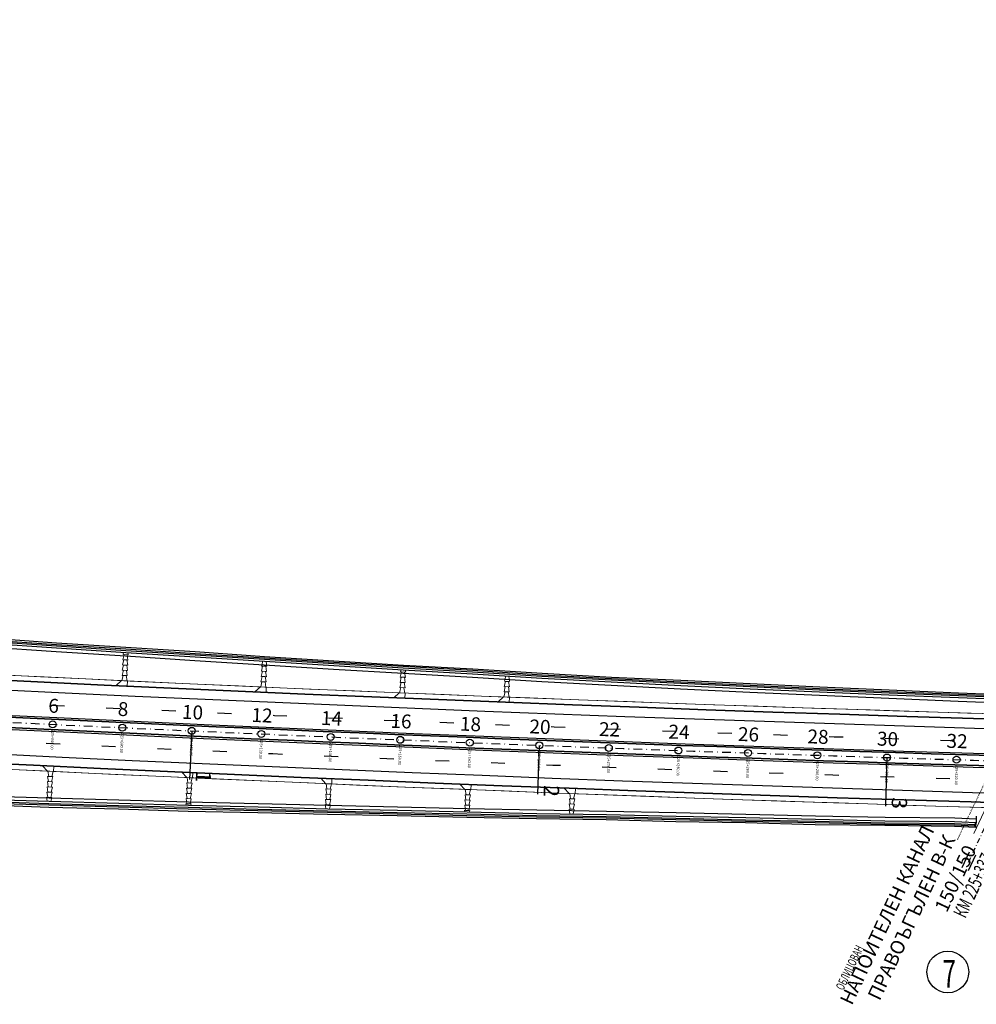
# Model space of a CAD drawing. Extents: x 500358 to 535460, y 4782674 to 4798074.
# Drawn here: x 513935 to 514210, y 4790640 to 4790923 of the extents above; entities that cross this region are included whole.
import ezdxf
from ezdxf.enums import TextEntityAlignment as Align

# ---------------------------------------------------------------- set-up
doc = ezdxf.new("R2010")
doc.units = 0
for name, pattern in [('DASHDOT', [1, 0.5, -0.25, 0, -0.25]), ('DOT', [0.25, 0, -0.25]), ('OS4-12', [8, 2, -6])]:
    doc.linetypes.add(name, pattern=pattern)
for name, color, linetype in [('_Окопи', 160, 'Continuous'), ('Dir_Hekto', 2, 'Continuous'), ('Pik_Lbls', 4, 'Continuous')]:
    doc.layers.add(name, color=color, linetype=linetype)
for name, color, linetype, lineweight in [('_Откоси', 12, 'Continuous', 15), ('_Терен', 30, 'Continuous', 15), ('BetUlei_Nasip', 5, 'Continuous', 18), ('Boia', 8, 'Continuous', 30), ('Dir_Banket', 10, 'Continuous', 15), ('Dir_Gabarit', 10, 'Continuous', 35), ('Kroki', 8, 'Continuous', 20), ('Otkosi', 12, 'Continuous', 18), ('Proektna Os', 10, 'DASHDOT', 30), ('VodSit', 7, 'Continuous', 25), ('VodSit_Text', 7, 'Continuous', 20)]:
    doc.layers.add(name, color=color, linetype=linetype, lineweight=lineweight)
for name, color, linetype, plot in [('Pom-No-Plot', 110, 'Continuous', False), ('Pom_Vod_Nomer', 4, 'Continuous', False), ('Pom_VodSit', 111, 'Continuous', False)]:
    doc.layers.add(name, color=color, linetype=linetype, plot=plot)
doc.styles.add('Cur_2', font='cyr2.shx', dxfattribs={"width": 0.64, "height": 2.6})
doc.styles.add('CYR2', font='cyr2.shx', dxfattribs={"width": 0.64, "height": 0.7})
doc.styles.add('Text m-2000', font='cyr2.shx', dxfattribs={"width": 0.64, "height": 5})
doc.linetypes.add('SCARPR3', pattern='A,0.75,[130,ltypeshp.shx,S=1.25,R=0,X=0,Y=-1.25],1.5,[130,ltypeshp.shx,S=0.5,R=0,X=0,Y=-0.5],0.75', length=3)

# ---------------------------------------------------------------- blocks, each defined once
blk = doc.blocks.new('Block_Pik_Lbl_Krug')
at = {"layer": 'Pik_Lbls', "color": 7}
blk.add_circle((0, 0), 0.5, dxfattribs=at)

msp = doc.modelspace()

# ---------------------------------------------------------------- linework, layer by layer
at = {"layer": '_Окопи', "linetype": 'Continuous', "flags": 128}
for points in [[(513789.848, 4790755.733), (513796.083, 4790756.223), (513806.153, 4790753.226), (513826.064, 4790751.707), (513845.98, 4790750.237), (513865.899, 4790748.8), (513885.81, 4790747.206), (513905.733, 4790745.814), (513925.659, 4790744.46), (513945.586, 4790743.114), (513965.517, 4790741.814), (513985.449, 4790740.529), (514005.383, 4790739.272), (514025.32, 4790738.039), (514045.259, 4790736.84), (514065.2, 4790735.679), (514085.139, 4790734.418), (514105.086, 4790733.364), (514125.036, 4790732.36), (514144.989, 4790731.402), (514164.944, 4790730.496), (514184.901, 4790729.632), (514204.861, 4790728.84), (514224.209, 4790728.083)], [(513789.877, 4790755.371), (513795.972, 4790755.85), (513806.13, 4790752.827), (513826.042, 4790751.307), (513845.958, 4790749.838), (513865.877, 4790748.4), (513885.789, 4790746.806), (513905.713, 4790745.414), (513925.639, 4790744.061), (513945.567, 4790742.715), (513965.498, 4790741.414), (513985.431, 4790740.129), (514005.366, 4790738.872), (514025.303, 4790737.639), (514045.242, 4790736.44), (514065.184, 4790735.279), (514085.123, 4790734.018), (514105.071, 4790732.964), (514125.022, 4790731.961), (514144.975, 4790731.002), (514164.931, 4790730.096), (514184.888, 4790729.232), (514204.849, 4790728.44), (514224.193, 4790727.683)], [(513837.953, 4790700.764), (513863.302, 4790699.866), (513883.328, 4790699.23), (513903.353, 4790698.581), (513923.381, 4790698.026), (513943.406, 4790697.427), (513963.432, 4790696.864), (513983.457, 4790696.307), (514003.483, 4790695.795), (514023.509, 4790695.307), (514043.535, 4790694.844), (514063.561, 4790694.396), (514083.586, 4790693.943), (514103.615, 4790693.635), (514123.638, 4790693.191), (514143.661, 4790692.743), (514163.682, 4790692.297), (514183.703, 4790691.847), (514203.732, 4790691.654), (514209.458, 4790691.394)], [(513837.939, 4790700.365), (513863.281, 4790699.466), (513883.308, 4790698.83), (513903.333, 4790698.182), (513923.361, 4790697.627), (513943.387, 4790697.028), (513963.413, 4790696.465), (513983.439, 4790695.907), (514003.465, 4790695.396), (514023.492, 4790694.907), (514043.519, 4790694.444), (514063.545, 4790693.996), (514083.57, 4790693.544), (514103.6, 4790693.235), (514123.624, 4790692.791), (514143.647, 4790692.343), (514163.669, 4790691.897), (514183.691, 4790691.447), (514203.72, 4790691.255), (514209.44, 4790690.994)]]:
    msp.add_lwpolyline(points, dxfattribs=at)
at = {"layer": '_Откоси', "lineweight": -3, "flags": 128}
for points in [[(513790.318, 4790754.859), (513795.805, 4790755.29), (513806.096, 4790752.227), (513826.009, 4790750.708), (513845.926, 4790749.238), (513865.846, 4790747.801), (513885.758, 4790746.207), (513905.683, 4790744.815), (513925.61, 4790743.461), (513945.539, 4790742.116), (513965.47, 4790740.815), (513985.404, 4790739.53), (514005.34, 4790738.273), (514025.277, 4790737.039), (514045.218, 4790735.841), (514065.16, 4790734.68), (514085.1, 4790733.418), (514105.049, 4790732.364), (514125.001, 4790731.361), (514144.955, 4790730.403), (514164.911, 4790729.496), (514184.869, 4790728.632), (514204.83, 4790727.84), (514224.591, 4790727.067)], [(513796.523, 4790754.061), (513806.039, 4790751.229), (513825.953, 4790749.71), (513845.871, 4790748.24), (513865.793, 4790746.802), (513885.707, 4790745.208), (513905.632, 4790743.816), (513925.561, 4790742.463), (513945.491, 4790741.117), (513965.424, 4790739.816), (513985.359, 4790738.531), (514005.296, 4790737.274), (514025.235, 4790736.04), (514045.177, 4790734.841), (514065.121, 4790733.681), (514085.062, 4790732.419), (514105.012, 4790731.365), (514124.965, 4790730.362), (514144.92, 4790729.403), (514164.878, 4790728.497), (514184.838, 4790727.633), (514204.8, 4790726.841), (514224.562, 4790726.067)], [(513837.388, 4790702.385), (513863.387, 4790701.463), (513883.411, 4790700.828), (513903.433, 4790700.179), (513923.459, 4790699.625), (513943.482, 4790699.025), (513963.506, 4790698.463), (513983.529, 4790697.905), (514003.553, 4790697.394), (514023.577, 4790696.906), (514043.601, 4790696.442), (514063.624, 4790695.994), (514083.647, 4790695.542), (514103.674, 4790695.234), (514123.695, 4790694.79), (514143.715, 4790694.342), (514163.735, 4790693.896), (514183.754, 4790693.446), (514203.78, 4790693.254), (514209.952, 4790692.973)], [(513838.374, 4790701.35), (513863.334, 4790700.465), (513883.359, 4790699.829), (513903.383, 4790699.18), (513923.41, 4790698.626), (513943.435, 4790698.027), (513963.46, 4790697.464), (513983.484, 4790696.906), (514003.509, 4790696.395), (514023.534, 4790695.907), (514043.56, 4790695.443), (514063.585, 4790694.995), (514083.609, 4790694.543), (514103.637, 4790694.234), (514123.66, 4790693.79), (514143.681, 4790693.342), (514163.702, 4790692.896), (514183.722, 4790692.447), (514203.75, 4790692.254), (514209.936, 4790691.973)]]:
    msp.add_lwpolyline(points, dxfattribs=at)
at = {"layer": '_Терен', "linetype": 'Continuous', "lineweight": -3, "ltscale": 0.3, "flags": 128}
for points in [[(513790.218, 4790756.126), (513796.194, 4790756.596), (513806.175, 4790753.625), (513826.083, 4790752.048), (513845.999, 4790750.579), (513865.92, 4790749.198), (513885.832, 4790747.637), (513905.76, 4790746.356), (513925.688, 4790745.058), (513945.608, 4790743.579), (513965.539, 4790742.293), (513985.474, 4790741.08), (514005.401, 4790739.687), (514025.335, 4790738.397), (514045.27, 4790737.121), (514065.216, 4790736.079), (514085.154, 4790734.817), (514105.099, 4790733.7), (514125.052, 4790732.811), (514145.006, 4790731.893), (514164.957, 4790730.894), (514184.914, 4790730.031), (514204.871, 4790729.187), (514224.631, 4790728.434)], [(513838.324, 4790699.929), (513863.264, 4790699.156), (513883.286, 4790698.411), (513903.313, 4790697.782), (513923.335, 4790697.088), (513943.356, 4790696.378), (513963.384, 4790695.824), (513983.409, 4790695.238), (514003.439, 4790694.795), (514023.469, 4790694.363), (514043.497, 4790693.916), (514063.523, 4790693.436), (514083.555, 4790693.131), (514103.585, 4790692.825), (514123.603, 4790692.22), (514143.633, 4790691.955), (514163.652, 4790691.394), (514183.681, 4790691.139), (514203.708, 4790690.859), (514209.871, 4790690.55)], [(514209.965, 4790693.74), (514209.936, 4790691.973)]]:
    msp.add_lwpolyline(points, dxfattribs=at)
msp.add_lwpolyline([(514209.871, 4790690.55), (514209.936, 4790691.973), (514209.458, 4790691.395), (514209.44, 4790690.995)], close=True, dxfattribs=at)
at = {"layer": 'BetUlei_Nasip'}
for p, q in [((513966.12, 4790738.639), (513964.622, 4790738.709)), ((513966.19, 4790740.138), (513964.691, 4790740.207)), ((513965.981, 4790735.642), (513964.483, 4790735.712)), ((513966.051, 4790737.141), (513964.552, 4790737.21)), ((514005.962, 4790735.345), (514004.464, 4790735.41)), ((514006.028, 4790736.843), (514004.529, 4790736.909)), ((514045.94, 4790735.154), (514044.441, 4790735.216)), ((513965.842, 4790732.646), (513964.344, 4790732.715)), ((513965.912, 4790734.144), (513964.413, 4790734.213)), ((514005.831, 4790732.348), (514004.333, 4790732.413)), ((514005.897, 4790733.846), (514004.398, 4790733.912)), ((514045.817, 4790732.157), (514044.318, 4790732.218)), ((514045.879, 4790733.656), (514044.38, 4790733.717)), ((514074.708, 4790734.076), (514074.332, 4790732.517)), ((514075.831, 4790732.457), (514074.332, 4790732.517)), ((514075.831, 4790732.457), (514075.582, 4790734.021)), ((514005.766, 4790730.849), (514004.267, 4790730.915)), ((514045.694, 4790729.159), (514044.195, 4790729.221)), ((514045.756, 4790730.658), (514044.257, 4790730.72)), ((514075.712, 4790729.46), (514074.213, 4790729.519)), ((514075.771, 4790730.959), (514074.272, 4790731.018)), ((514075.652, 4790727.961), (514074.153, 4790728.02)), ((513943.097, 4790706.686), (513944.595, 4790706.614)), ((513942.954, 4790703.689), (513944.452, 4790703.618)), ((513943.026, 4790705.188), (513944.524, 4790705.116)), ((513983.09, 4790704.829), (513984.588, 4790704.761)), ((513942.883, 4790702.191), (513944.381, 4790702.119)), ((513982.955, 4790701.832), (513984.453, 4790701.764)), ((513983.022, 4790703.33), (513984.521, 4790703.263)), ((514023.024, 4790701.58), (514024.523, 4790701.517)), ((514023.088, 4790703.079), (514024.586, 4790703.015)), ((514063.09, 4790701.435), (514064.589, 4790701.376)), ((513942.74, 4790699.194), (513944.238, 4790699.123)), ((513942.811, 4790700.693), (513944.309, 4790700.621)), ((513982.82, 4790698.835), (513984.318, 4790698.768)), ((513982.887, 4790700.333), (513984.386, 4790700.266)), ((514022.897, 4790698.583), (514024.396, 4790698.519)), ((514022.961, 4790700.081), (514024.459, 4790700.018)), ((514062.971, 4790698.437), (514064.47, 4790698.378)), ((514063.03, 4790699.936), (514064.529, 4790699.877)), ((514093.028, 4790698.774), (514094.527, 4790698.717)), ((514093.085, 4790700.273), (514094.584, 4790700.216)), ((513982.752, 4790697.337), (513984.251, 4790697.269)), ((514022.834, 4790697.084), (514024.332, 4790697.021)), ((514062.852, 4790695.44), (514064.351, 4790695.38)), ((514062.911, 4790696.939), (514064.41, 4790696.879)), ((514092.913, 4790695.776), (514094.412, 4790695.719)), ((514092.97, 4790697.275), (514094.469, 4790697.218))]:
    msp.add_line(p, q, dxfattribs=at)
for points in [[(513964.853, 4790740.855), (513964.691, 4790740.207)], [(513966.19, 4790740.138), (513966.093, 4790740.775)], [(513966.051, 4790737.141), (513965.821, 4790738.653), (513964.921, 4790738.695), (513964.552, 4790737.21)], [(513966.12, 4790738.639), (513965.89, 4790740.152), (513964.991, 4790740.193), (513964.622, 4790738.709)], [(514004.872, 4790738.302), (514004.529, 4790736.909)], [(514006.028, 4790736.843), (514005.811, 4790738.244)], [(513965.912, 4790734.144), (513965.682, 4790735.656), (513964.783, 4790735.698), (513964.413, 4790734.213)], [(513965.981, 4790735.642), (513965.751, 4790737.155), (513964.852, 4790737.196), (513964.483, 4790735.712)], [(514005.897, 4790733.846), (514005.663, 4790735.358), (514004.763, 4790735.397), (514004.398, 4790733.912)], [(514005.962, 4790735.345), (514005.728, 4790736.857), (514004.829, 4790736.896), (514004.464, 4790735.41)], [(514045.879, 4790733.656), (514045.64, 4790735.167), (514044.741, 4790735.203), (514044.38, 4790733.717)], [(514044.602, 4790735.878), (514044.441, 4790735.216)], [(514045.94, 4790735.154), (514045.838, 4790735.805)], [(513965.842, 4790732.646), (513965.612, 4790734.158), (513964.713, 4790734.2), (513964.344, 4790732.715)], [(514005.766, 4790730.849), (514005.532, 4790732.361), (514004.632, 4790732.4), (514004.267, 4790730.915)], [(514005.831, 4790732.348), (514005.597, 4790733.86), (514004.698, 4790733.899), (514004.333, 4790732.413)], [(514045.756, 4790730.658), (514045.517, 4790732.169), (514044.618, 4790732.206), (514044.257, 4790730.72)], [(514045.817, 4790732.157), (514045.579, 4790733.668), (514044.68, 4790733.705), (514044.318, 4790732.218)], [(514075.771, 4790730.959), (514075.531, 4790732.469), (514074.632, 4790732.505), (514074.272, 4790731.018)], [(514045.694, 4790729.159), (514045.456, 4790730.67), (514044.557, 4790730.707), (514044.195, 4790729.221)], [(514075.652, 4790727.961), (514075.412, 4790729.472), (514074.513, 4790729.507), (514074.153, 4790728.02)], [(514075.712, 4790729.46), (514075.471, 4790730.971), (514074.572, 4790731.006), (514074.213, 4790729.519)], [(513943.097, 4790706.686), (513943.325, 4790705.173), (513944.224, 4790705.13), (513944.595, 4790706.614)], [(513942.954, 4790703.689), (513943.182, 4790702.177), (513944.081, 4790702.134), (513944.452, 4790703.618)], [(513943.026, 4790705.188), (513943.254, 4790703.675), (513944.153, 4790703.632), (513944.524, 4790705.116)], [(513983.09, 4790704.829), (513983.322, 4790703.317), (513984.221, 4790703.276), (513984.588, 4790704.761)], [(513942.883, 4790702.191), (513943.111, 4790700.678), (513944.01, 4790700.635), (513944.381, 4790702.119)], [(513982.955, 4790701.832), (513983.187, 4790700.32), (513984.086, 4790700.279), (513984.453, 4790701.764)], [(513983.022, 4790703.33), (513983.255, 4790701.818), (513984.154, 4790701.778), (513984.521, 4790703.263)], [(514023.024, 4790701.58), (514023.26, 4790700.069), (514024.16, 4790700.031), (514024.523, 4790701.517)], [(514023.088, 4790703.079), (514023.324, 4790701.567), (514024.223, 4790701.529), (514024.586, 4790703.015)], [(514063.09, 4790701.435), (514063.33, 4790699.924), (514064.229, 4790699.889), (514064.589, 4790701.376)], [(513942.74, 4790699.194), (513942.913, 4790698.042)], [(513942.811, 4790700.693), (513943.039, 4790699.18), (513943.938, 4790699.137), (513944.309, 4790700.621)], [(513943.96, 4790698.012), (513944.238, 4790699.123)], [(513982.82, 4790698.835), (513983.052, 4790697.323), (513983.951, 4790697.282), (513984.318, 4790698.768)], [(513982.887, 4790700.333), (513983.12, 4790698.821), (513984.019, 4790698.781), (513984.386, 4790700.266)], [(514022.897, 4790698.583), (514023.133, 4790697.071), (514024.033, 4790697.033), (514024.396, 4790698.519)], [(514022.961, 4790700.081), (514023.197, 4790698.57), (514024.096, 4790698.532), (514024.459, 4790700.018)], [(514062.971, 4790698.437), (514063.211, 4790696.927), (514064.11, 4790696.891), (514064.47, 4790698.378)], [(514063.03, 4790699.936), (514063.271, 4790698.425), (514064.17, 4790698.39), (514064.529, 4790699.877)], [(514093.028, 4790698.774), (514093.27, 4790697.264), (514094.169, 4790697.229), (514094.527, 4790698.717)], [(514093.085, 4790700.273), (514093.328, 4790698.763), (514094.227, 4790698.728), (514094.584, 4790700.216)], [(513982.752, 4790697.337), (513982.816, 4790696.925)], [(513984.157, 4790696.889), (513984.251, 4790697.269)], [(514022.834, 4790697.084), (514023.016, 4790695.919)], [(514024.057, 4790695.894), (514024.332, 4790697.021)], [(514062.852, 4790695.44), (514062.92, 4790695.01)], [(514062.911, 4790696.939), (514063.152, 4790695.428), (514064.051, 4790695.392), (514064.41, 4790696.879)], [(514064.254, 4790694.98), (514064.351, 4790695.38)], [(514092.913, 4790695.776), (514093.134, 4790694.396)], [(514092.97, 4790697.275), (514093.213, 4790695.765), (514094.112, 4790695.73), (514094.469, 4790697.218)], [(514094.09, 4790694.381), (514094.412, 4790695.719)]]:
    msp.add_lwpolyline(points, dxfattribs=at)
at = {"layer": 'BetUlei_Nasip', "flags": 128}
for points in [[(513962.676, 4790731.291), (513964.244, 4790732.72), (513965.942, 4790732.641), (513965.873, 4790731.143)], [(514002.603, 4790729.486), (514004.167, 4790730.919), (514005.866, 4790730.845), (514005.8, 4790729.346)], [(514042.535, 4790727.788), (514044.095, 4790729.225), (514045.794, 4790729.155), (514045.732, 4790727.656)], [(514072.495, 4790726.585), (514074.053, 4790728.024), (514075.752, 4790727.957), (514075.693, 4790726.458)], [(513941.57, 4790708.26), (513942.997, 4790706.691), (513944.695, 4790706.61), (513944.767, 4790708.108)], [(513981.559, 4790706.399), (513982.99, 4790704.833), (513984.688, 4790704.757), (513984.756, 4790706.255)], [(514021.553, 4790704.645), (514022.988, 4790703.083), (514024.686, 4790703.011), (514024.75, 4790704.51)], [(514061.551, 4790702.997), (514062.99, 4790701.439), (514064.689, 4790701.372), (514064.748, 4790702.87)], [(514091.544, 4790701.833), (514092.985, 4790700.277), (514094.684, 4790700.212), (514094.742, 4790701.711)]]:
    msp.add_lwpolyline(points, dxfattribs=at)
at = {"layer": 'Boia', "linetype": 'OS4-12', "ltscale": 2, "flags": 128}
for points in [[(512319.695, 4790880.578), (512903.994, 4790811.699, 0.0861086), (518023.005, 4791090.712), (518485.605, 4791197.196, 0.042766), (519297.324, 4791458.756), (521580.034, 4792416.358, -0.0222999), (521998.843, 4792570.476), (522325.149, 4792674.289), (522331.297, 4792676.245), (522337.444, 4792678.202), (522343.59, 4792680.159), (522349.735, 4792682.119), (522355.878, 4792684.081), (522362.02, 4792686.047), (522368.159, 4792688.017), (522374.297, 4792689.992), (522380.429, 4792691.971), (522386.561, 4792693.957), (522392.69, 4792695.95), (522398.816, 4792697.951), (522404.938, 4792699.96), (522411.057, 4792701.978), (522417.172, 4792704.005), (522423.283, 4792706.043), (522429.389, 4792708.093), (522435.491, 4792710.154), (522441.588, 4792712.227), (522447.68, 4792714.314), (522453.766, 4792716.414), (522459.847, 4792718.529), (522465.921, 4792720.659), (522471.99, 4792722.806), (522478.051, 4792724.969), (522484.106, 4792727.149), (522490.154, 4792729.347), (522496.194, 4792731.564), (522502.226, 4792733.8), (522508.251, 4792736.056), (522514.271, 4792738.334, 0.0394036), (522769.491, 4792859.219), (522775.068, 4792862.433), (522780.63, 4792865.665), (522786.182, 4792868.916), (522791.724, 4792872.185), (522797.256, 4792875.471), (522802.778, 4792878.775), (522808.292, 4792882.095), (522813.797, 4792885.43), (522819.294, 4792888.781), (522824.783, 4792892.145), (522830.264, 4792895.524), (522835.737, 4792898.915), (522841.204, 4792902.319), (522846.665, 4792905.734), (522852.119, 4792909.161), (522857.567, 4792912.598), (522863.01, 4792916.044), (522868.448, 4792919.5), (522873.881, 4792922.964), (522879.31, 4792926.437), (522884.735, 4792929.916), (522890.156, 4792933.402), (522895.577, 4792936.896), (522900.992, 4792940.393), (522906.405, 4792943.895), (522911.816, 4792947.401), (522917.226, 4792950.911), (522922.635, 4792954.423), (522928.043, 4792957.938), (522933.45, 4792961.454), (522938.858, 4792964.971), (522944.769, 4792968.815), (522947.45, 4792970.559), (522950.133, 4792972.304), (522952.816, 4792974.048), (522955.501, 4792975.791), (522958.187, 4792977.533), (522960.875, 4792979.274), (522963.564, 4792981.014), (522966.255, 4792982.752), (522968.951, 4792984.489), (522971.647, 4792986.222), (522974.346, 4792987.952), (522977.048, 4792989.68), (522979.753, 4792991.403), (522982.46, 4792993.123), (522985.172, 4792994.839), (522987.886, 4792996.55), (522990.605, 4792998.256), (522993.328, 4792999.958), (522996.054, 4793001.654), (522998.786, 4793003.344), (523001.521, 4793005.027), (523004.262, 4793006.705), (523007.007, 4793008.375), (523009.758, 4793010.039), (523012.514, 4793011.695), (523015.275, 4793013.343), (523018.042, 4793014.982), (523020.814, 4793016.614), (523023.593, 4793018.236), (523026.378, 4793019.849), (523029.164, 4793021.45, -0.1685037), (523593.095, 4793127.457), (523596.273, 4793126.977), (523599.453, 4793126.485), (523602.631, 4793125.983), (523605.807, 4793125.47), (523608.98, 4793124.946), (523612.152, 4793124.413), (523615.321, 4793123.871), (523618.487, 4793123.32), (523621.652, 4793122.761), (523624.815, 4793122.193), (523627.975, 4793121.617), (523631.133, 4793121.035), (523634.29, 4793120.445), (523637.444, 4793119.848), (523640.597, 4793119.245), (523643.748, 4793118.637), (523646.897, 4793118.023), (523650.045, 4793117.404), (523653.191, 4793116.78), (523656.335, 4793116.151), (523659.478, 4793115.519), (523662.619, 4793114.883), (523665.757, 4793114.245), (523668.896, 4793113.603), (523672.035, 4793112.959), (523675.172, 4793112.312), (523678.308, 4793111.664), (523681.443, 4793111.014), (523684.577, 4793110.364), (523687.71, 4793109.712), (523690.843, 4793109.061), (524023.547, 4793039.868), (524026.679, 4793039.216), (524029.81, 4793038.566), (524032.941, 4793037.916), (524036.072, 4793037.267), (524039.202, 4793036.62), (524042.332, 4793035.975), (524045.462, 4793035.332), (524048.591, 4793034.692), (524051.718, 4793034.056), (524054.848, 4793033.422), (524057.977, 4793032.793), (524061.107, 4793032.168), (524064.237, 4793031.547), (524067.367, 4793030.931), (524070.498, 4793030.321), (524073.629, 4793029.716), (524076.76, 4793029.117), (524079.892, 4793028.525), (524083.025, 4793027.94), (524086.158, 4793027.361), (524089.293, 4793026.791), (524092.427, 4793026.228), (524095.563, 4793025.673), (524098.7, 4793025.127), (524101.837, 4793024.591), (524104.976, 4793024.063), (524108.115, 4793023.546), (524111.255, 4793023.038), (524114.397, 4793022.541), (524117.539, 4793022.055), (524120.688, 4793021.58, 0.0226791), (524198.658, 4793013.544), (524201.838, 4793013.368), (524205.013, 4793013.202), (524208.19, 4793013.048), (524211.368, 4793012.904), (524214.547, 4793012.771), (524217.727, 4793012.647), (524220.908, 4793012.532), (524224.09, 4793012.427), (524227.273, 4793012.33), (524230.456, 4793012.242), (524233.641, 4793012.161), (524236.826, 4793012.088), (524240.013, 4793012.023), (524243.2, 4793011.964), (524246.388, 4793011.911), (524249.576, 4793011.864), (524252.766, 4793011.824), (524255.956, 4793011.788), (524259.146, 4793011.757), (524262.338, 4793011.731), (524265.53, 4793011.709), (524268.723, 4793011.691), (524271.919, 4793011.676), (524275.112, 4793011.664), (524278.307, 4793011.655), (524281.502, 4793011.648), (524284.698, 4793011.643), (524287.894, 4793011.64), (524291.091, 4793011.638), (524294.289, 4793011.636), (524297.487, 4793011.635), (524481.201, 4793011.571)], [(512318.407, 4790869.654), (512902.706, 4790800.774, 0.0861086), (518025.473, 4791079.992), (518488.072, 4791186.476, 0.042766), (519301.579, 4791448.612), (521584.289, 4792406.214, -0.0222999), (522002.178, 4792559.994), (522328.484, 4792663.807), (522334.632, 4792665.763), (522340.781, 4792667.72), (522346.929, 4792669.678), (522353.077, 4792671.639), (522359.226, 4792673.603), (522365.373, 4792675.571), (522371.52, 4792677.543), (522377.666, 4792679.52), (522383.813, 4792681.504), (522389.956, 4792683.494), (522396.098, 4792685.491), (522402.238, 4792687.497), (522408.376, 4792689.511), (522414.511, 4792691.534), (522420.643, 4792693.567), (522426.773, 4792695.612), (522432.899, 4792697.668), (522439.022, 4792699.736), (522445.141, 4792701.817), (522451.256, 4792703.911), (522457.367, 4792706.02), (522463.474, 4792708.144), (522469.575, 4792710.284), (522475.672, 4792712.44), (522481.763, 4792714.614), (522487.848, 4792716.805), (522493.928, 4792719.014), (522500.001, 4792721.243), (522506.067, 4792723.492), (522512.126, 4792725.761), (522518.174, 4792728.05, 0.0394063), (522774.976, 4792849.684), (522780.578, 4792852.913), (522786.172, 4792856.163), (522791.755, 4792859.432), (522797.327, 4792862.719), (522802.888, 4792866.023), (522808.439, 4792869.343), (522813.979, 4792872.679), (522819.51, 4792876.03), (522825.031, 4792879.395), (522830.543, 4792882.774), (522836.046, 4792886.166), (522841.541, 4792889.571), (522847.028, 4792892.987), (522852.507, 4792896.414), (522857.979, 4792899.852), (522863.444, 4792903.299), (522868.902, 4792906.756), (522874.355, 4792910.221), (522879.801, 4792913.694), (522885.242, 4792917.174), (522890.679, 4792920.66), (522896.11, 4792924.153), (522901.536, 4792927.65), (522906.96, 4792931.152), (522912.38, 4792934.659), (522917.798, 4792938.169), (522923.213, 4792941.682), (522928.626, 4792945.198), (522934.037, 4792948.714), (522939.447, 4792952.232), (522944.856, 4792955.75), (522950.766, 4792959.594), (522953.448, 4792961.338), (522956.129, 4792963.082), (522958.81, 4792964.824), (522961.492, 4792966.565), (522964.173, 4792968.305), (522966.856, 4792970.043), (522969.538, 4792971.778), (522972.222, 4792973.511), (522974.904, 4792975.239), (522977.59, 4792976.965), (522980.277, 4792978.688), (522982.966, 4792980.408), (522985.657, 4792982.122), (522988.35, 4792983.833), (522991.045, 4792985.538), (522993.743, 4792987.239), (522996.444, 4792988.934), (522999.147, 4792990.623), (523001.853, 4792992.306), (523004.563, 4792993.983), (523007.276, 4792995.652), (523009.992, 4792997.315), (523012.712, 4792998.97), (523015.437, 4793000.618), (523018.165, 4793002.257), (523020.898, 4793003.888), (523023.635, 4793005.511), (523026.377, 4793007.124), (523029.123, 4793008.727), (523031.875, 4793010.321), (523034.636, 4793011.908, -0.1684978), (523591.462, 4793116.579), (523594.611, 4793116.103), (523597.753, 4793115.617), (523600.895, 4793115.121), (523604.035, 4793114.613), (523607.174, 4793114.096), (523610.313, 4793113.568), (523613.45, 4793113.031), (523616.587, 4793112.486), (523619.723, 4793111.931), (523622.857, 4793111.368), (523625.992, 4793110.798), (523629.125, 4793110.219), (523632.258, 4793109.634), (523635.39, 4793109.042), (523638.521, 4793108.443), (523641.652, 4793107.838), (523644.783, 4793107.228), (523647.913, 4793106.612), (523651.043, 4793105.991), (523654.173, 4793105.366), (523657.302, 4793104.737), (523660.432, 4793104.103), (523663.564, 4793103.466), (523666.693, 4793102.826), (523669.822, 4793102.183), (523672.951, 4793101.538), (523676.081, 4793100.892), (523679.211, 4793100.243), (523682.341, 4793099.593), (523685.472, 4793098.942), (523688.603, 4793098.291), (524021.307, 4793029.098), (524024.439, 4793028.447), (524027.572, 4793027.796), (524030.705, 4793027.145), (524033.84, 4793026.496), (524036.975, 4793025.848), (524040.112, 4793025.201), (524043.249, 4793024.557), (524046.388, 4793023.915), (524049.53, 4793023.275), (524052.672, 4793022.64), (524055.815, 4793022.007), (524058.959, 4793021.379), (524062.105, 4793020.755), (524065.253, 4793020.136), (524068.402, 4793019.522), (524071.553, 4793018.914), (524074.706, 4793018.311), (524077.86, 4793017.714), (524081.017, 4793017.124), (524084.175, 4793016.542), (524087.335, 4793015.966), (524090.498, 4793015.398), (524093.662, 4793014.839), (524096.829, 4793014.288), (524099.998, 4793013.745), (524103.169, 4793013.213), (524106.343, 4793012.689), (524109.519, 4793012.176), (524112.697, 4793011.674), (524115.877, 4793011.182), (524119.055, 4793010.702, 0.0226848), (524198.038, 4793002.562), (524201.247, 4793002.383), (524204.461, 4793002.216), (524207.675, 4793002.06), (524210.888, 4793001.915), (524214.102, 4793001.78), (524217.315, 4793001.655), (524220.528, 4793001.539), (524223.741, 4793001.433), (524226.953, 4793001.335), (524230.165, 4793001.246), (524233.376, 4793001.165), (524236.587, 4793001.091), (524239.797, 4793001.025), (524243.007, 4793000.965), (524246.217, 4793000.912), (524249.425, 4793000.865), (524252.634, 4793000.824), (524255.841, 4793000.789), (524259.048, 4793000.758), (524262.255, 4793000.731), (524265.461, 4793000.709), (524268.666, 4793000.691), (524271.868, 4793000.676), (524275.072, 4793000.664), (524278.275, 4793000.655), (524281.478, 4793000.648), (524284.681, 4793000.643), (524287.882, 4793000.64), (524291.083, 4793000.638), (524294.284, 4793000.636), (524297.483, 4793000.635), (524481.197, 4793000.571)]]:
    msp.add_lwpolyline(points, format="xyb", dxfattribs=at)
at = {"layer": 'Boia'}
for points in [[(512320.134, 4790884.302), (512904.433, 4790815.423, 0.0861086), (518022.164, 4791094.366)], [(512319.285, 4790877.102), (512903.585, 4790808.223, 0.0861086), (518023.79, 4791087.301)], [(512318.817, 4790873.13), (512903.116, 4790804.25, 0.0861086), (518024.688, 4791083.403)], [(512317.968, 4790865.93), (512902.267, 4790797.05, 0.0861086), (518026.314, 4791076.338)]]:
    msp.add_lwpolyline(points, format="xyb", dxfattribs=at)
at = {"layer": 'Dir_Banket'}
for points in [[(512320.631, 4790888.523), (512822.782, 4790829.328), (512827.632, 4790828.958), (512872.012, 4790823.726), (512904.954, 4790819.842, 0.0009559), (512961.874, 4790813.243, 0.0002316), (512975.669, 4790811.677), (512980.527, 4790810.927, 0.0298637), (514766.672, 4790716.97), (514769.037, 4790717.187, 0.0019081), (514883.412, 4790718.46), (514883.85, 4790718.267), (514918.741, 4790718.83, 0.0074206), (515363.325, 4790733.125, 0.0033331), (515562.781, 4790745.088, 0.0010537), (515625.819, 4790749.029), (515641.326, 4790750.239, 0.0159043), (516589.878, 4790842.9), (516594.55, 4790843.306, 0.0161126), (517547.508, 4790998.774), (517550.646, 4790999.594, 0.0016652), (517648.515, 4791019.177)], [(512317.471, 4790861.709), (512836.177, 4790800.562), (512842.478, 4790799.618), (512888.986, 4790794.135), (512901.746, 4790792.631, 0.001281), (512978.169, 4790783.82, 0.0001873), (512989.347, 4790782.565), (512994.541, 4790782.186, 0.0295804), (514767.013, 4790689.972), (514768.323, 4790689.781, 0.0019199), (514883.615, 4790691.06), (514884.163, 4790691.268, 0.0006136), (514921.009, 4790691.865, 0.0073907), (515364.593, 4790706.155, 0.0033334), (515564.555, 4790715.642, 0.0002865), (515581.729, 4790716.689, 0.0011449), (515650.348, 4790721.07), (515656.635, 4790721.286, 0.0158968), (516606.547, 4790814.919), (516614.246, 4790816.13, 0.0154836), (517531.849, 4790965.651), (517537.145, 4790966.48, 0.0017637), (517641.039, 4790987.149)]]:
    msp.add_lwpolyline(points, format="xyb", dxfattribs=at)
at = {"layer": 'Dir_Gabarit'}
for points in [[(512320.456, 4790887.033), (512904.755, 4790818.154, 0.0411049), (515363.396, 4790731.627, 0.0033333), (515562.871, 4790743.591, 0.017041), (516579.584, 4790839.852, 0.0244472), (518021.267, 4791098.264)], [(512317.646, 4790863.199), (512901.946, 4790794.319, 0.0411049), (515364.523, 4790707.653, 0.0033333), (515564.469, 4790717.139, 0.017041), (516582.98, 4790813.57, 0.0244472), (518027.211, 4791072.44)], [(513088.761, 4790787.056, 0.0219535), (514402.757, 4790706.783)], [(513088.447, 4790784.073, 0.0219535), (514402.706, 4790703.783)]]:
    msp.add_lwpolyline(points, format="xyb", dxfattribs=at)
at = {"layer": 'Dir_Hekto'}
for p, q in [((513984.447, 4790718.282), (513983.817, 4790704.296)), ((514084.36, 4790714.115), (514083.823, 4790700.125)), ((514184.298, 4790710.614), (514183.855, 4790696.621))]:
    msp.add_line(p, q, dxfattribs=at)
at = {"layer": 'Kroki', "linetype": 'DOT', "flags": 128}
msp.add_lwpolyline([(514204.547, 4790686.938), (514206.711, 4790691.609), (514223.424, 4790726.049), (514227.74, 4790734.462)], dxfattribs=at)
at = {"layer": 'Kroki', "flags": 128}
msp.add_lwpolyline([(514209.251, 4790688.791), (514225.45, 4790723.242), (514230.762, 4790734.286)], dxfattribs=at)
at = {"layer": 'Otkosi', "linetype": 'SCARPR3', "flags": 128}
for points in [[(514775.323, 4790717.234, -0.0001049), (514769.037, 4790717.187), (514766.672, 4790716.97, -0.0275636), (513117.498, 4790796.122, -0.0275636)], [(513096.456, 4790771.166, 0.027872), (514767.013, 4790689.972), (514768.323, 4790689.781, 0.0001166), (514775.323, 4790689.834)]]:
    msp.add_lwpolyline(points, format="xyb", dxfattribs=at)
at = {"layer": 'Pom_Vod_Nomer'}
msp.add_circle((514201.783, 4790648.973), 6, dxfattribs=at)
at = {"layer": 'Proektna Os', "ltscale": 5, "flags": 128}
msp.add_lwpolyline([(512319.051, 4790875.116), (512903.35, 4790806.237, 0.0861086), (518024.239, 4791085.352), (518486.839, 4791191.836, 0.042766), (519299.451, 4791453.684), (521582.161, 4792411.286, -0.0222999), (522000.51, 4792565.235), (522326.817, 4792669.048), (522332.965, 4792671.004), (522339.112, 4792672.961), (522345.26, 4792674.919), (522351.406, 4792676.879), (522357.552, 4792678.842), (522363.696, 4792680.809), (522369.84, 4792682.78), (522375.981, 4792684.756), (522382.121, 4792686.738), (522388.259, 4792688.726), (522394.394, 4792690.721), (522400.527, 4792692.724), (522406.657, 4792694.735), (522412.784, 4792696.756), (522418.908, 4792698.786), (522425.028, 4792700.828), (522431.144, 4792702.88), (522437.257, 4792704.945), (522443.365, 4792707.022), (522449.468, 4792709.112), (522455.567, 4792711.217), (522461.66, 4792713.337), (522467.748, 4792715.472), (522473.831, 4792717.623), (522479.907, 4792719.791), (522485.977, 4792721.977), (522492.041, 4792724.181), (522498.097, 4792726.403), (522504.147, 4792728.646), (522510.189, 4792730.909), (522516.222, 4792733.192, 0.039405), (522772.233, 4792854.451), (522777.823, 4792857.673), (522783.401, 4792860.914), (522788.968, 4792864.174), (522794.525, 4792867.452), (522800.072, 4792870.747), (522805.609, 4792874.059), (522811.136, 4792877.387), (522816.654, 4792880.73), (522822.162, 4792884.088), (522827.663, 4792887.46), (522833.155, 4792890.845), (522838.639, 4792894.243), (522844.116, 4792897.653), (522849.586, 4792901.074), (522855.049, 4792904.506), (522860.505, 4792907.948), (522865.956, 4792911.4), (522871.401, 4792914.86), (522876.841, 4792918.329), (522882.276, 4792921.805), (522887.707, 4792925.288), (522893.133, 4792928.778), (522898.556, 4792932.273), (522903.976, 4792935.773), (522909.393, 4792939.277), (522914.807, 4792942.785), (522920.22, 4792946.296), (522925.63, 4792949.81), (522931.04, 4792953.326), (522936.449, 4792956.843), (522941.857, 4792960.36), (522947.767, 4792964.205), (522950.449, 4792965.949), (522953.131, 4792967.693), (522955.813, 4792969.436), (522958.496, 4792971.178), (522961.18, 4792972.919), (522963.865, 4792974.659), (522966.551, 4792976.396), (522969.239, 4792978.131), (522971.928, 4792979.864), (522974.619, 4792981.594), (522977.312, 4792983.32), (522980.007, 4792985.044), (522982.705, 4792986.763), (522985.405, 4792988.478), (522988.108, 4792990.189), (522990.815, 4792991.894), (522993.524, 4792993.595), (522996.237, 4792995.29), (522998.954, 4792996.98), (523001.674, 4792998.663), (523004.398, 4793000.34), (523007.127, 4793002.01), (523009.86, 4793003.673), (523012.597, 4793005.328), (523015.339, 4793006.976), (523018.086, 4793008.615), (523020.838, 4793010.247), (523023.595, 4793011.869), (523026.358, 4793013.482), (523029.126, 4793015.085), (523031.9, 4793016.679, -0.1685007), (523592.279, 4793122.018), (523595.442, 4793121.54), (523598.603, 4793121.051), (523601.763, 4793120.552), (523604.921, 4793120.041), (523608.077, 4793119.521), (523611.232, 4793118.991), (523614.385, 4793118.451), (523617.537, 4793117.903), (523620.687, 4793117.346), (523623.836, 4793116.781), (523626.983, 4793116.208), (523630.129, 4793115.627), (523633.274, 4793115.039), (523636.417, 4793114.445), (523639.559, 4793113.844), (523642.7, 4793113.238), (523645.84, 4793112.625), (523648.979, 4793112.008), (523652.117, 4793111.386), (523655.254, 4793110.759), (523658.39, 4793110.128), (523661.526, 4793109.493), (523664.66, 4793108.855), (523667.795, 4793108.214), (523670.928, 4793107.571), (523674.061, 4793106.925), (523677.194, 4793106.278), (523680.327, 4793105.629), (523683.459, 4793104.978), (523686.591, 4793104.327), (523689.723, 4793103.676), (524022.427, 4793034.483), (524025.559, 4793033.832), (524028.691, 4793033.181), (524031.823, 4793032.53), (524034.956, 4793031.881), (524038.089, 4793031.234), (524041.222, 4793030.588), (524044.355, 4793029.944), (524047.49, 4793029.304), (524050.624, 4793028.666), (524053.76, 4793028.031), (524056.896, 4793027.4), (524060.033, 4793026.773), (524063.171, 4793026.151), (524066.31, 4793025.534), (524069.45, 4793024.921), (524072.591, 4793024.315), (524075.733, 4793023.714), (524078.876, 4793023.12), (524082.021, 4793022.532), (524085.167, 4793021.951), (524088.314, 4793021.378), (524091.463, 4793020.813), (524094.613, 4793020.256), (524097.764, 4793019.708), (524100.918, 4793019.168), (524104.072, 4793018.638), (524107.229, 4793018.118), (524110.387, 4793017.607), (524113.547, 4793017.108), (524116.708, 4793016.619), (524119.871, 4793016.141, 0.0226819), (524198.348, 4793008.053), (524201.542, 4793007.875), (524204.737, 4793007.709), (524207.932, 4793007.554), (524211.128, 4793007.41), (524214.324, 4793007.275), (524217.521, 4793007.151), (524220.718, 4793007.036), (524223.915, 4793006.93), (524227.113, 4793006.833), (524230.311, 4793006.744), (524233.509, 4793006.663), (524236.707, 4793006.59), (524239.905, 4793006.524), (524243.104, 4793006.464), (524246.302, 4793006.412), (524249.501, 4793006.365), (524252.7, 4793006.324), (524255.898, 4793006.288), (524259.097, 4793006.257), (524262.296, 4793006.231), (524265.495, 4793006.209), (524268.694, 4793006.191), (524271.893, 4793006.176), (524275.092, 4793006.164), (524278.291, 4793006.155), (524281.49, 4793006.148), (524284.689, 4793006.143), (524287.888, 4793006.14), (524291.087, 4793006.138), (524294.286, 4793006.136), (524297.485, 4793006.135), (524481.199, 4793006.071)], format="xyb", dxfattribs=at)
at = {"layer": 'VodSit', "linetype": 'DASHDOT', "ltscale": 3}
msp.add_line((514207.724, 4790680.502), (514238.087, 4790745.398), dxfattribs=at)
at = {"layer": 'VodSit'}
for p, q in [((514205.932, 4790679.008), (514208.03, 4790683.492)), ((514207.725, 4790678.169), (514209.823, 4790682.653))]:
    msp.add_line(p, q, dxfattribs=at)

# ---------------------------------------------------------------- block references
at = {"layer": 'Pik_Lbls', "color": 2, "linetype": 'Continuous', "lineweight": -3, "xscale": 2, "yscale": 2, "zscale": 2}
for p, rotation in [((513944.49, 4790720.135), 357.2680361745563), ((513964.468, 4790719.195), 357.3444305472407), ((513984.447, 4790718.282), 357.4208249199246), ((514004.427, 4790717.395), 357.4972192926087), ((514024.409, 4790716.535), 357.573613665293), ((514044.391, 4790715.701), 357.650008037977), ((514064.375, 4790714.895), 357.7264024106611), ((514084.36, 4790714.115), 357.8027967833452), ((514104.345, 4790713.361), 357.8791911560297), ((514124.332, 4790712.634), 357.9555855287134), ((514144.32, 4790711.934), 358.0319799013974), ((514164.309, 4790711.261), 358.1083742740817), ((514184.298, 4790710.614), 358.184768646766), ((514204.289, 4790709.994), 358.2611630194499)]:
    msp.add_blockref('Block_Pik_Lbl_Krug', p, dxfattribs=dict(at, rotation=rotation))

# ---------------------------------------------------------------- texts
at = {"layer": 'Dir_Hekto', "char_height": 4.4, "attachment_point": 5, "style": 'Cur_2'}
for s, insert, rotation in [('1', (513987.258, 4790705.142), 267.42082), ('2', (514087.259, 4790700.994), 267.8028), ('3', (514187.285, 4790697.513), 268.18477)]:
    msp.add_mtext(s, dxfattribs=dict(at, insert=insert, rotation=rotation))
at = {"layer": 'Pik_Lbls', "color": 2, "linetype": 'Continuous', "lineweight": -3, "char_height": 4, "attachment_point": 8, "style": 'Cur_2'}
for s, insert, rotation in [('6', (513944.59, 4790722.232), 357.26804), ('8', (513964.565, 4790721.293), 357.34443), ('10', (513984.541, 4790720.379), 357.42082), ('12', (514004.519, 4790719.493), 357.49722), ('14', (514024.497, 4790718.633), 357.57361), ('16', (514044.477, 4790717.8), 357.65001), ('18', (514064.458, 4790716.993), 357.7264), ('20', (514084.44, 4790716.213), 357.8028), ('22', (514104.423, 4790715.46), 357.87919), ('24', (514124.407, 4790714.733), 357.95559), ('26', (514144.392, 4790714.033), 358.03198), ('28', (514164.378, 4790713.359), 358.10837), ('30', (514184.365, 4790712.713), 358.18477), ('32', (514204.352, 4790712.093), 358.26116)]:
    msp.add_mtext(s, dxfattribs=dict(at, insert=insert, rotation=rotation))
at = {"layer": 'Pom-No-Plot', "color": 255, "linetype": 'Continuous', "lineweight": -3, "char_height": 0.8, "attachment_point": 4, "style": 'Cur_2'}
for s, insert, rotation in [('225+060.00', (513944.418, 4790718.636), 267.26804), ('225+080.00', (513964.398, 4790717.696), 267.34443), ('225+100.00', (513984.379, 4790716.783), 267.42082), ('225+120.00', (514004.362, 4790715.896), 267.49722), ('225+140.00', (514024.345, 4790715.036), 267.57361), ('225+160.00', (514044.33, 4790714.203), 267.65001), ('225+180.00', (514064.315, 4790713.396), 267.7264), ('225+200.00', (514084.302, 4790712.616), 267.8028), ('225+220.00', (514104.29, 4790711.862), 267.87919), ('225+240.00', (514124.279, 4790711.135), 267.95559), ('225+260.00', (514144.268, 4790710.435), 268.03198), ('225+280.00', (514164.259, 4790709.761), 268.10837), ('225+300.00', (514184.251, 4790709.115), 268.18477), ('225+320.00', (514204.243, 4790708.494), 268.26116)]:
    msp.add_mtext(s, dxfattribs=dict(at, insert=insert, rotation=rotation))
at = {"layer": 'Pom_Vod_Nomer', "style": 'Cur_2', "width": 0.64}
msp.add_text('7', height=8, dxfattribs=at).set_placement((514202.18, 4790644.459), align=Align.CENTER)
at = {"layer": 'Pom_VodSit', "style": 'Text m-2000', "width": 0.64}
msp.add_text('ОБЛИЦОВАН', height=2.5, rotation=64.31988, dxfattribs=at).set_placement((514177.657, 4790655.865), align=Align.RIGHT)
at = {"layer": 'VodSit_Text', "style": 'CYR2', "width": 0.64}
msp.add_text('КМ 225+337', height=4, rotation=64.82339, dxfattribs=at).set_placement((514215.12, 4790681.801), align=Align.RIGHT)
at = {"layer": 'VodSit_Text', "insert": (514202.738, 4790687.651), "char_height": 4, "width": 58.52117, "attachment_point": 6, "rotation": 64.82339, "style": 'CYR2'}
msp.add_mtext('НАПОИТЕЛЕН КАНАЛ\\PПРАВОЪГЪЛЕН В-К 150/150', dxfattribs=at)

doc.saveas('drawing.dxf')
